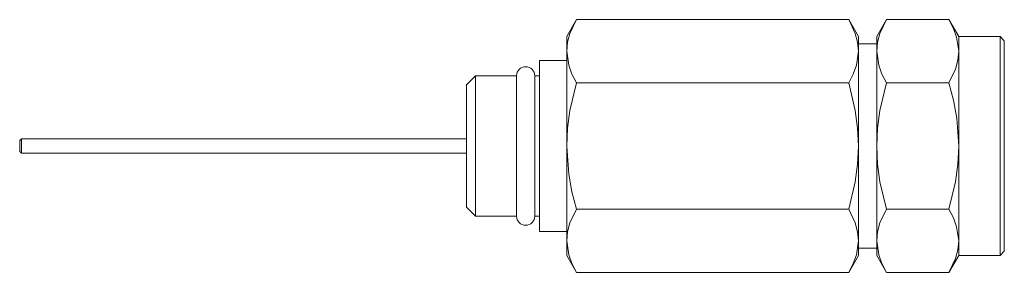
# Model space of a CAD drawing. Units: millimetres. Extents: x -54 to 54, y -14 to 14.
import ezdxf

# ---------------------------------------------------------------- set-up
doc = ezdxf.new("R2010")
doc.units = ezdxf.units.MM
doc.layers.add('Top$19', color=7, linetype='Continuous', true_color=0xffffff)

msp = doc.modelspace()

# ---------------------------------------------------------------- linework, layer by layer
at = {"layer": 'Top$19', "color": 7, "linetype": 'Continuous', "lineweight": 13}
for p, q in [((7.07, 13.86), (6, 12)), ((7.07, 13.86), (36.93, 13.86)), ((38, 12), (36.93, 13.86)), ((41.07, 13.86), (40, 12)), ((41.07, 13.86), (47.93, 13.86)), ((49, 12), (47.93, 13.86)), ((6, 10.39), (6, 12)), ((38, 10.39), (38, 12)), ((40, 10.39), (40, 12)), ((49, 10.39), (49, 12)), ((53.55, 12), (49, 12)), ((53.55, -12), (53.55, 12)), ((54, 11.55), (53.55, 12)), ((40, 11.21), (38, 11.21)), ((54, -11.55), (54, 11.55)), ((6, 0), (6, 10.39)), ((38, 0), (38, 10.39)), ((40, 0), (40, 10.39)), ((49, 0), (49, 10.39)), ((3, -9.37), (3, 9.37)), ((6, 9.37), (3, 9.37)), ((-4, 7.7), (-5, 6.7)), ((-4, -7.7), (-4, 7.7)), ((0.5, 7.7), (-4, 7.7)), ((0.5, -7.7), (0.5, 7.7)), ((3, 7.7), (2.5, 7.7)), ((2.5, -7.7), (2.5, 7.7)), ((-5, -6.7), (-5, 6.7)), ((7.07, 6.93), (36.93, 6.93)), ((41.07, 6.93), (47.93, 6.93)), ((-53.8, 0.8), (-54, 0.6)), ((-54, -0.6), (-54, 0.6)), ((-53.8, -0.8), (-53.8, 0.8)), ((-5, 0.8), (-53.8, 0.8)), ((6, -10.39), (6, 0)), ((38, -10.39), (38, 0)), ((40, -10.39), (40, 0)), ((49, -10.39), (49, 0)), ((-54, -0.6), (-53.8, -0.8)), ((-53.8, -0.8), (-5, -0.8)), ((-5, -6.7), (-4, -7.7)), ((7.07, -6.93), (36.93, -6.93)), ((41.07, -6.93), (47.93, -6.93)), ((-4, -7.7), (0.5, -7.7)), ((2.5, -7.7), (3, -7.7)), ((3, -9.37), (6, -9.37)), ((6, -12), (6, -10.39)), ((38, -12), (38, -10.39)), ((40, -12), (40, -10.39)), ((49, -12), (49, -10.39)), ((38, -11.21), (40, -11.21)), ((53.55, -12), (54, -11.55)), ((6, -12), (7.07, -13.86)), ((36.93, -13.86), (38, -12)), ((40, -12), (41.07, -13.86)), ((47.93, -13.86), (49, -12)), ((49, -12), (53.55, -12)), ((7.07, -13.86), (36.93, -13.86)), ((41.07, -13.86), (47.93, -13.86))]:
    msp.add_line(p, q, dxfattribs=at)
for points in [[(6, 10.39), (6.09, 11.38), (6.36, 12.35), (7.07, 13.86)], [(38, 10.39), (37.91, 11.38), (37.64, 12.35), (36.93, 13.86)], [(40, 10.39), (40.09, 11.38), (40.36, 12.35), (41.07, 13.86)], [(47.93, 13.86), (48.42, 12.9), (48.77, 11.93), (49, 10.39)], [(7.07, 6.93), (6.58, 7.88), (6.23, 8.85), (6, 10.39)], [(36.93, 6.93), (37.42, 7.88), (37.77, 8.85), (38, 10.39)], [(41.07, 6.93), (40.58, 7.88), (40.23, 8.85), (40, 10.39)], [(49, 10.39), (48.91, 9.41), (48.64, 8.43), (47.93, 6.93)], [(6, 0), (6.09, 1.96), (6.36, 3.91), (7.07, 6.93)], [(38, 0), (37.91, 1.96), (37.64, 3.91), (36.93, 6.93)], [(40, 0), (40.09, 1.96), (40.36, 3.91), (41.07, 6.93)], [(47.93, 6.93), (48.42, 5.01), (48.78, 3.07), (49, 0)], [(7.07, -6.93), (6.58, -5.03), (6.23, -3.1), (6, 0)], [(38, 0), (37.91, -1.98), (37.64, -3.93), (36.93, -6.93)], [(40, 0), (40.09, -1.98), (40.36, -3.93), (41.07, -6.93)], [(49, 0), (48.91, -1.98), (48.64, -3.93), (47.93, -6.93)], [(6, -10.39), (6.09, -9.41), (6.36, -8.43), (7.07, -6.93)], [(38, -10.39), (37.91, -9.41), (37.64, -8.43), (36.93, -6.93)], [(40, -10.39), (40.09, -9.41), (40.36, -8.43), (41.07, -6.93)], [(47.93, -6.93), (48.42, -7.88), (48.77, -8.85), (49, -10.39)], [(7.07, -13.86), (6.58, -12.9), (6.23, -11.93), (6, -10.39)], [(36.93, -13.86), (37.42, -12.9), (37.77, -11.93), (38, -10.39)], [(41.07, -13.86), (40.58, -12.9), (40.23, -11.93), (40, -10.39)], [(49, -10.39), (48.91, -11.38), (48.64, -12.35), (47.93, -13.86)]]:
    msp.add_lwpolyline(points, dxfattribs=at)
for centre, start, end in [((1.5, 7.7), 0, 180), ((1.5, -7.7), 180, 0)]:
    msp.add_arc(centre, 1, start, end, dxfattribs=at)

doc.saveas('drawing.dxf')
